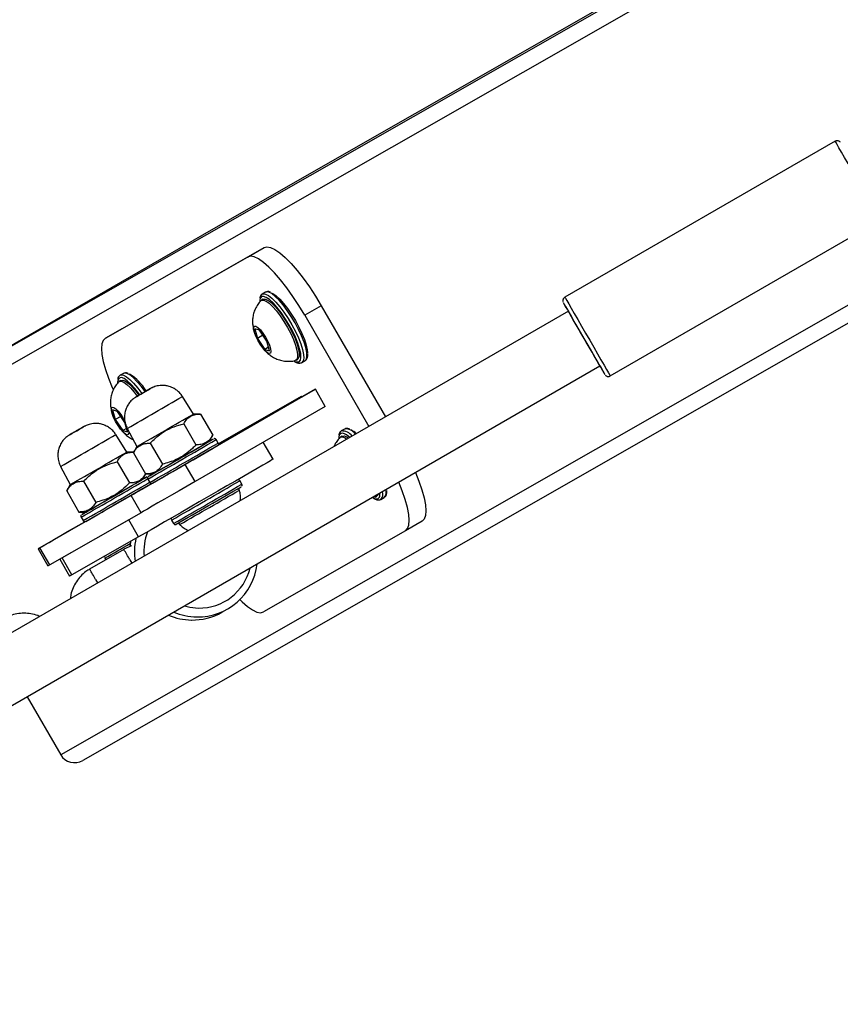
# Model space of a CAD drawing. Units: millimetres. Extents: x 1086 to 2470, y 1343 to 2791.
# Drawn here: x 1640 to 1661, y 2406 to 2431 of the extents above; entities that cross this region are included whole.
import ezdxf

# ---------------------------------------------------------------- set-up
doc = ezdxf.new("R2010")
doc.units = ezdxf.units.MM
doc.header["$LTSCALE"] = 100
doc.header["$PDSIZE"] = -1
doc.layers.add('strefa', color=6, linetype='Continuous')
doc.dimstyles.new('ISO-25', dxfattribs={"dimtxt": 2.5, "dimasz": 2.5, "dimexe": 1.25, "dimexo": 0.625, "dimtad": 1, "dimtxsty": 'Standard', "dimcen": 2.5, "dimadec": 0, "dimazin": 0, "dimtfac": 1, "dimtmove": 0, "dimatfit": 3, "dimfxl": 1, "dimarcsym": 0})

# ---------------------------------------------------------------- blocks, each defined once
blk = doc.blocks.new('1640')
at = {"color": 8, "linetype": 'Continuous', "lineweight": 25}
for p, q in [((1687.702, 2450.372), (1636.55, 2421.155)), ((1687.894, 2450.019), (1636.391, 2420.602)), ((1692.494, 2442.051), (1640.991, 2412.634)), ((1647.026, 2422.583), (1647.057, 2422.62)), ((1649.025, 2419.119), (1649.057, 2419.156))]:
    blk.add_line(p, q, dxfattribs=at)
at = {"color": 7, "linetype": 'Continuous', "lineweight": 25}
for p, q in [((1687.689, 2450.415), (1644.797, 2425.917)), ((1692.701, 2441.711), (1641.55, 2412.495)), ((1660.594, 2428.166), (1653.752, 2424.216)), ((1654.902, 2422.224), (1661.744, 2426.174)), ((1644.797, 2425.917), (1636.55, 2421.155)), ((1642.537, 2423.421), (1646.136, 2425.476)), ((1645.718, 2425.235), (1646.136, 2425.476)), ((1642.119, 2423.179), (1645.718, 2425.235)), ((1646.176, 2424.344), (1646.092, 2424.296)), ((1646.113, 2424.164), (1646.071, 2424.14)), ((1646.087, 2424.293), (1646.092, 2424.296)), ((1653.841, 2423.862), (1632.258, 2411.401)), ((1647.586, 2424.001), (1647.168, 2423.76)), ((1647.586, 2424.001), (1649.21, 2421.189)), ((1647.168, 2423.76), (1648.791, 2420.947)), ((1642.537, 2423.421), (1642.119, 2423.179)), ((1645.903, 2423.419), (1645.971, 2423.175)), ((1646.023, 2423.384), (1645.903, 2423.419)), ((1646.211, 2423.106), (1646.023, 2423.384)), ((1646.11, 2423.255), (1645.971, 2423.175)), ((1645.971, 2423.175), (1646.158, 2422.897)), ((1646.278, 2422.862), (1646.211, 2423.106)), ((1646.253, 2422.952), (1646.158, 2422.897)), ((1646.158, 2422.897), (1646.278, 2422.862)), ((1646.946, 2422.624), (1646.988, 2422.649)), ((1647.093, 2422.564), (1647.176, 2422.613)), ((1633.058, 2410.016), (1654.641, 2422.477)), ((1642.514, 2422.108), (1642.472, 2422.084)), ((1642.488, 2422.237), (1642.493, 2422.24)), ((1642.577, 2422.289), (1642.493, 2422.24)), ((1647.435, 2421.886), (1644.141, 2419.983)), ((1647.098, 2421.693), (1647.435, 2421.886)), ((1647.685, 2421.453), (1647.435, 2421.886)), ((1644.347, 2421.261), (1644.071, 2421.703)), ((1644.978, 2420.505), (1647.088, 2421.71)), ((1644.983, 2420.487), (1647.097, 2421.694)), ((1647.088, 2421.71), (1647.098, 2421.693)), ((1642.304, 2421.363), (1642.371, 2421.119)), ((1642.424, 2421.328), (1642.304, 2421.363)), ((1647.685, 2421.453), (1644.391, 2419.55)), ((1642.511, 2421.2), (1642.371, 2421.119)), ((1642.371, 2421.119), (1642.559, 2420.841)), ((1642.611, 2421.05), (1642.424, 2421.328)), ((1644.528, 2421.261), (1644.347, 2421.261)), ((1644.528, 2421.261), (1644.838, 2420.725)), ((1642.654, 2420.896), (1642.559, 2420.841)), ((1642.679, 2420.806), (1642.611, 2421.05)), ((1642.674, 2420.897), (1642.918, 2420.436)), ((1644.104, 2421.015), (1644.414, 2420.479)), ((1648.176, 2420.88), (1648.092, 2420.832)), ((1642.66, 2420.298), (1642.384, 2420.74)), ((1642.559, 2420.841), (1642.679, 2420.806)), ((1644.747, 2420.569), (1644.838, 2420.725)), ((1644.974, 2420.526), (1644.924, 2420.613)), ((1648.113, 2420.7), (1648.071, 2420.675)), ((1648.087, 2420.829), (1648.092, 2420.832)), ((1642.918, 2420.436), (1642.828, 2420.28)), ((1643.254, 2420.525), (1643.564, 2419.988)), ((1646.365, 2420.117), (1646.117, 2420.547)), ((1642.838, 2420.298), (1642.66, 2420.298)), ((1642.828, 2420.28), (1643.138, 2419.744)), ((1640.987, 2419.933), (1641.231, 2419.473)), ((1642.417, 2420.052), (1642.727, 2419.515)), ((1644.391, 2419.55), (1644.141, 2419.983)), ((1643.06, 2419.605), (1643.14, 2419.744)), ((1643.138, 2419.744), (1643.318, 2419.744)), ((1643.192, 2419.613), (1643.242, 2419.526)), ((1641.231, 2419.473), (1641.141, 2419.316)), ((1641.567, 2419.561), (1641.877, 2419.025)), ((1645.516, 2419.338), (1645.491, 2419.381)), ((1645.574, 2419.487), (1645.524, 2419.574)), ((1642.772, 2419.195), (1640.461, 2417.875)), ((1641.141, 2419.316), (1641.451, 2418.78)), ((1643.022, 2418.762), (1642.772, 2419.195)), ((1648.946, 2419.16), (1648.988, 2419.184)), ((1649.093, 2419.1), (1649.176, 2419.149)), ((1643.022, 2418.762), (1640.711, 2417.442)), ((1641.451, 2418.78), (1641.631, 2418.78)), ((1641.505, 2418.649), (1641.555, 2418.563)), ((1642.71, 2418.583), (1641.023, 2417.62)), ((1641.165, 2418.284), (1641.596, 2418.533)), ((1642.96, 2418.15), (1642.71, 2418.583)), ((1643.792, 2418.574), (1643.801, 2418.579)), ((1643.792, 2418.574), (1643.842, 2418.487)), ((1643.975, 2418.506), (1644, 2418.463)), ((1650.136, 2418.548), (1649.718, 2418.307)), ((1642.96, 2418.15), (1641.273, 2417.187)), ((1649.718, 2418.307), (1646.119, 2416.251)), ((1640.711, 2417.442), (1640.461, 2417.875)), ((1640.417, 2417.849), (1640.666, 2417.416)), ((1641.273, 2417.187), (1641.023, 2417.62)), ((1642.588, 2417.834), (1641.722, 2417.335)), ((1642.105, 2417.61), (1642.114, 2417.616)), ((1642.105, 2417.61), (1642.128, 2417.569)), ((1640.964, 2417.586), (1641.214, 2417.153)), ((1645.072, 2416.244), (1645.207, 2416.321)), ((1640.141, 2414.106), (1640.991, 2412.634))]:
    blk.add_line(p, q, dxfattribs=at)
at = {"color": 8, "linetype": 'Continuous', "lineweight": 25, "flags": 128}
for points in [[(1661.744, 2426.174), (1661.743, 2426.175), (1661.73, 2426.198), (1661.698, 2426.253), (1661.65, 2426.338), (1661.585, 2426.449), (1661.508, 2426.584), (1661.42, 2426.737), (1661.323, 2426.904), (1661.222, 2427.08), (1661.119, 2427.258), (1661.017, 2427.434), (1660.921, 2427.601), (1660.832, 2427.754), (1660.754, 2427.889), (1660.69, 2428), (1660.641, 2428.085), (1660.609, 2428.14), (1660.595, 2428.165), (1660.594, 2428.166)], [(1647.176, 2422.613), (1647.209, 2422.653), (1647.224, 2422.722), (1647.218, 2422.82), (1647.193, 2422.941), (1647.149, 2423.081), (1647.088, 2423.236), (1647.012, 2423.399), (1646.924, 2423.566), (1646.827, 2423.729), (1646.725, 2423.883), (1646.621, 2424.023), (1646.518, 2424.143), (1646.422, 2424.239), (1646.335, 2424.307), (1646.26, 2424.346), (1646.2, 2424.353), (1646.176, 2424.344)], [(1646.092, 2424.296), (1646.116, 2424.305), (1646.176, 2424.297), (1646.251, 2424.259), (1646.338, 2424.19), (1646.435, 2424.095), (1646.537, 2423.975), (1646.641, 2423.835), (1646.744, 2423.681), (1646.841, 2423.517), (1646.929, 2423.351), (1647.005, 2423.187), (1647.066, 2423.033), (1647.109, 2422.892), (1647.135, 2422.771), (1647.14, 2422.674), (1647.126, 2422.604), (1647.092, 2422.564), (1647.092, 2422.564)], [(1653.752, 2424.216), (1653.753, 2424.214), (1653.767, 2424.19), (1653.799, 2424.135), (1653.848, 2424.05), (1653.913, 2423.939), (1653.99, 2423.804), (1654.079, 2423.651), (1654.176, 2423.484), (1654.277, 2423.308), (1654.38, 2423.129), (1654.482, 2422.954), (1654.578, 2422.787), (1654.666, 2422.634), (1654.744, 2422.499), (1654.808, 2422.388), (1654.857, 2422.303), (1654.888, 2422.248), (1654.902, 2422.225), (1654.902, 2422.224)], [(1642.493, 2422.24), (1642.517, 2422.249), (1642.577, 2422.242), (1642.652, 2422.203), (1642.739, 2422.135), (1642.836, 2422.039), (1642.938, 2421.919), (1643.039, 2421.783)], [(1643.125, 2421.829), (1643.022, 2421.967), (1642.919, 2422.087), (1642.823, 2422.183), (1642.735, 2422.251), (1642.66, 2422.29), (1642.6, 2422.297), (1642.577, 2422.289)], [(1643.215, 2419.684), (1643.212, 2419.682), (1643.21, 2419.681)], [(1642.739, 2417.574), (1642.79, 2417.486), (1642.791, 2417.483)], [(1641.873, 2417.074), (1641.924, 2416.986), (1641.925, 2416.983)]]:
    blk.add_lwpolyline(points, dxfattribs=at)
at = {"color": 7, "linetype": 'Continuous', "lineweight": 25, "flags": 128}
for points in [[(1646.136, 2425.476), (1646.21, 2425.495), (1646.303, 2425.479), (1646.413, 2425.427), (1646.538, 2425.34), (1646.675, 2425.222), (1646.821, 2425.073), (1646.974, 2424.897), (1647.13, 2424.698), (1647.286, 2424.479), (1647.439, 2424.245), (1647.586, 2424.001)], [(1647.168, 2423.76), (1647.021, 2424.004), (1646.868, 2424.237), (1646.712, 2424.456), (1646.556, 2424.655), (1646.403, 2424.831), (1646.257, 2424.98), (1646.12, 2425.099), (1645.995, 2425.185), (1645.885, 2425.237), (1645.792, 2425.254), (1645.718, 2425.235)], [(1646.033, 2424.151), (1646.03, 2424.119), (1646.03, 2424.111)], [(1646.058, 2424.129), (1646.073, 2424.141), (1646.122, 2424.146), (1646.187, 2424.121), (1646.265, 2424.065), (1646.354, 2423.982), (1646.448, 2423.874), (1646.545, 2423.745), (1646.641, 2423.602), (1646.731, 2423.45), (1646.812, 2423.295)], [(1646.113, 2424.164), (1646.115, 2424.165), (1646.164, 2424.171), (1646.229, 2424.145), (1646.307, 2424.09), (1646.395, 2424.006), (1646.49, 2423.898), (1646.587, 2423.769), (1646.682, 2423.626), (1646.773, 2423.474), (1646.854, 2423.319)], [(1647.057, 2422.62), (1647.058, 2422.623), (1647.071, 2422.693), (1647.064, 2422.79), (1647.037, 2422.911), (1646.992, 2423.051), (1646.93, 2423.204), (1646.853, 2423.365), (1646.764, 2423.528), (1646.667, 2423.686), (1646.566, 2423.834), (1646.464, 2423.965), (1646.366, 2424.074), (1646.274, 2424.158), (1646.193, 2424.213), (1646.126, 2424.237), (1646.126, 2424.237)], [(1646.331, 2424.323), (1646.361, 2424.31), (1646.442, 2424.255), (1646.533, 2424.171), (1646.632, 2424.061), (1646.733, 2423.93), (1646.835, 2423.783), (1646.931, 2423.625), (1647.02, 2423.462), (1647.097, 2423.301), (1647.159, 2423.147), (1647.205, 2423.007), (1647.231, 2422.886), (1647.238, 2422.813)], [(1654.64, 2422.477), (1654.659, 2422.444), (1654.71, 2422.356), (1654.745, 2422.295), (1654.763, 2422.264), (1654.764, 2422.264), (1654.746, 2422.295), (1654.711, 2422.355), (1654.66, 2422.443), (1654.595, 2422.556), (1654.518, 2422.69), (1654.432, 2422.84), (1654.338, 2423.002), (1654.242, 2423.169), (1654.146, 2423.336), (1654.052, 2423.497), (1653.965, 2423.648), (1653.888, 2423.782), (1653.823, 2423.895), (1653.771, 2423.983), (1653.736, 2424.044), (1653.718, 2424.075), (1653.718, 2424.075), (1653.735, 2424.044), (1653.77, 2423.984), (1653.821, 2423.896), (1653.84, 2423.862)], [(1646.229, 2423.1), (1646.273, 2423), (1646.301, 2422.911), (1646.31, 2422.843), (1646.299, 2422.802), (1646.27, 2422.79), (1646.225, 2422.81), (1646.168, 2422.859), (1646.105, 2422.933), (1646.039, 2423.025), (1645.979, 2423.128), (1645.928, 2423.232), (1645.892, 2423.327), (1645.873, 2423.406), (1645.874, 2423.462), (1645.894, 2423.488), (1645.931, 2423.484), (1645.983, 2423.45), (1646.044, 2423.388), (1646.109, 2423.303), (1646.173, 2423.205), (1646.229, 2423.1)], [(1642.119, 2423.179), (1642.065, 2423.125), (1642.032, 2423.037), (1642.022, 2422.916), (1642.034, 2422.765), (1642.068, 2422.588), (1642.124, 2422.387), (1642.199, 2422.167), (1642.294, 2421.933), (1642.316, 2421.882)], [(1646.812, 2423.295), (1646.881, 2423.143), (1646.934, 2423.002), (1646.97, 2422.876), (1646.987, 2422.77), (1646.985, 2422.69), (1646.963, 2422.638), (1646.931, 2422.618)], [(1646.854, 2423.319), (1646.922, 2423.168), (1646.976, 2423.026), (1647.012, 2422.9), (1647.029, 2422.794), (1647.026, 2422.714), (1647.004, 2422.662), (1646.988, 2422.649)], [(1642.434, 2422.095), (1642.431, 2422.064), (1642.431, 2422.056)], [(1642.514, 2422.108), (1642.515, 2422.109), (1642.565, 2422.115), (1642.63, 2422.09), (1642.708, 2422.034), (1642.796, 2421.95), (1642.891, 2421.842), (1642.97, 2421.738)], [(1642.986, 2421.752), (1642.967, 2421.778), (1642.865, 2421.909), (1642.767, 2422.018), (1642.675, 2422.102), (1642.594, 2422.157), (1642.527, 2422.181), (1642.527, 2422.181)], [(1642.459, 2422.074), (1642.474, 2422.085), (1642.523, 2422.091), (1642.588, 2422.065), (1642.666, 2422.01), (1642.754, 2421.926), (1642.849, 2421.818), (1642.928, 2421.714)], [(1643.262, 2421.905), (1643.249, 2421.897), (1643.21, 2421.875), (1643.152, 2421.841), (1643.083, 2421.801), (1643.014, 2421.762), (1642.956, 2421.728), (1642.917, 2421.706), (1642.903, 2421.698), (1642.917, 2421.706), (1642.956, 2421.728), (1643.014, 2421.762), (1643.083, 2421.802), (1643.151, 2421.841), (1643.209, 2421.875), (1643.248, 2421.897), (1643.262, 2421.905)], [(1642.706, 2420.836), (1642.711, 2420.788), (1642.7, 2420.746), (1642.671, 2420.735), (1642.626, 2420.754), (1642.569, 2420.803), (1642.505, 2420.877), (1642.44, 2420.97), (1642.38, 2421.072), (1642.329, 2421.176), (1642.293, 2421.271), (1642.274, 2421.351), (1642.275, 2421.406), (1642.295, 2421.433), (1642.332, 2421.429), (1642.384, 2421.394), (1642.445, 2421.332), (1642.51, 2421.248), (1642.574, 2421.149), (1642.616, 2421.073)], [(1641.575, 2420.942), (1641.562, 2420.934), (1641.523, 2420.911), (1641.465, 2420.877), (1641.396, 2420.838), (1641.327, 2420.798), (1641.269, 2420.765), (1641.23, 2420.742), (1641.216, 2420.734), (1641.23, 2420.742), (1641.269, 2420.765), (1641.327, 2420.798), (1641.395, 2420.838), (1641.464, 2420.878), (1641.522, 2420.911), (1641.561, 2420.934), (1641.575, 2420.942)], [(1643.21, 2419.681), (1643.217, 2419.685), (1643.253, 2419.706), (1643.319, 2419.744), (1643.413, 2419.797), (1643.53, 2419.865), (1643.667, 2419.944), (1643.818, 2420.031), (1643.977, 2420.123), (1644.138, 2420.216), (1644.296, 2420.306), (1644.443, 2420.391), (1644.574, 2420.467), (1644.684, 2420.531), (1644.77, 2420.581), (1644.827, 2420.614), (1644.854, 2420.63), (1644.849, 2420.627), (1644.812, 2420.607), (1644.748, 2420.57)], [(1648.033, 2420.687), (1648.03, 2420.655), (1648.03, 2420.647)], [(1648.058, 2420.665), (1648.073, 2420.677), (1648.122, 2420.682), (1648.187, 2420.657), (1648.235, 2420.626)], [(1648.113, 2420.7), (1648.115, 2420.701), (1648.164, 2420.707), (1648.229, 2420.681), (1648.276, 2420.65)], [(1646.365, 2420.117), (1646.365, 2420.117), (1646.346, 2420.106), (1646.296, 2420.076), (1646.214, 2420.029), (1646.103, 2419.964), (1645.965, 2419.884), (1645.802, 2419.79), (1645.617, 2419.683), (1645.414, 2419.565), (1645.196, 2419.439), (1644.968, 2419.307), (1644.733, 2419.172), (1644.497, 2419.035), (1644.263, 2418.9), (1644.036, 2418.769), (1643.82, 2418.645), (1643.619, 2418.529), (1643.437, 2418.425), (1643.278, 2418.333), (1643.144, 2418.256), (1643.037, 2418.194), (1642.96, 2418.15)], [(1644.141, 2419.983), (1643.94, 2419.867), (1643.741, 2419.752), (1643.548, 2419.641), (1643.367, 2419.537), (1643.202, 2419.442), (1643.057, 2419.358), (1642.935, 2419.288), (1642.839, 2419.233), (1642.772, 2419.195)], [(1641.63, 2418.78), (1641.585, 2418.754), (1641.539, 2418.727), (1641.523, 2418.717), (1641.539, 2418.726), (1641.586, 2418.753), (1641.662, 2418.797), (1641.765, 2418.856), (1641.89, 2418.928), (1642.032, 2419.01), (1642.186, 2419.099), (1642.347, 2419.192), (1642.507, 2419.284), (1642.662, 2419.374), (1642.804, 2419.456), (1642.928, 2419.528), (1643.03, 2419.587), (1643.106, 2419.631), (1643.153, 2419.658), (1643.168, 2419.667)], [(1649.967, 2419.779), (1650.055, 2419.56), (1650.131, 2419.34), (1650.186, 2419.14), (1650.22, 2418.962), (1650.232, 2418.811), (1650.222, 2418.691), (1650.19, 2418.602), (1650.136, 2418.548)], [(1644.391, 2419.55), (1644.19, 2419.434), (1643.991, 2419.319), (1643.798, 2419.208), (1643.617, 2419.104), (1643.452, 2419.009), (1643.307, 2418.925), (1643.185, 2418.855), (1643.089, 2418.8), (1643.022, 2418.762)], [(1649.718, 2418.307), (1649.772, 2418.361), (1649.804, 2418.449), (1649.814, 2418.57), (1649.802, 2418.721), (1649.768, 2418.898), (1649.713, 2419.099), (1649.637, 2419.318), (1649.549, 2419.537)], [(1648.98, 2419.209), (1648.963, 2419.174), (1648.931, 2419.154)], [(1649.022, 2419.233), (1649.004, 2419.198), (1648.988, 2419.184)], [(1640.461, 2417.875), (1640.424, 2417.854), (1640.418, 2417.85), (1640.443, 2417.865), (1640.499, 2417.898), (1640.584, 2417.947), (1640.696, 2418.012), (1640.832, 2418.091), (1640.99, 2418.182), (1641.165, 2418.284)], [(1642.762, 2418.048), (1642.754, 2418.014), (1642.736, 2417.91)], [(1640.711, 2417.442), (1640.674, 2417.421), (1640.666, 2417.416)], [(1641.273, 2417.187), (1641.227, 2417.161), (1641.214, 2417.153)], [(1644.119, 2416.402), (1644.255, 2416.37), (1644.474, 2416.348)], [(1645.522, 2416.562), (1645.58, 2416.506), (1645.717, 2416.387), (1645.841, 2416.301), (1645.951, 2416.249), (1646.044, 2416.232), (1646.119, 2416.251)]]:
    blk.add_lwpolyline(points, dxfattribs=at)
at = {"color": 8, "linetype": 'Continuous', "lineweight": 25}
for centre, radius, start, end in [((1646.117, 2424.153), 0.0846, 83.9789, 181.0869), ((1646.985, 2422.739), 0.161, 232.8034, 284.729), ((1642.518, 2422.097), 0.0846, 83.9782, 181.1194), ((1515.485, 2642.812), 255.78, 299.81867, 300.18014), ((1648.201, 2420.583), 0.299, 33.9753, 94.9098), ((1511.577, 2645.688), 260.216, 299.82261, 300.1779), ((1500.467, 2668.827), 287.19, 299.7997, 300.19871), ((1648.117, 2420.689), 0.0846, 83.9631, 181.1028), ((1648.104, 2420.505), 0.327, 36.859, 92.0345), ((1500.195, 2669.28), 287.818, 299.802, 300.20014), ((1455.437, 2743.035), 373.962, 299.8386, 300.13817), ((1462.229, 2731.255), 360.464, 299.83379, 300.14261), ((1491.192, 2684.873), 307.024, 299.81446, 300.18769), ((1648.985, 2419.275), 0.161, 232.7987, 284.7262), ((1648.947, 2419.236), 0.199, 316.9955, 18.3148), ((1649.031, 2419.284), 0.199, 316.9453, 18.333), ((1574.676, 2378.393), 78.535, 29.92753, 30.14666), ((1523.488, 2348.787), 136.668, 29.97744, 30.10339)]:
    blk.add_arc(centre, radius, start, end, dxfattribs=at)
at = {"color": 7, "linetype": 'Continuous', "lineweight": 25}
for centre, radius, start, end in [((1287.136, 2211.217), 423.899, 29.8924, 30.10865), ((1642.068, 2421.179), 1.275, 31.6496, 58.6039), ((1514.82, 2643.952), 257.621, 299.8173, 300.18427), ((1648.118, 2420.388), 0.517, 46.5409, 65.5831), ((1648.045, 2420.429), 0.353, 42.3737, 76.7005), ((1497.637, 2673.735), 293.005, 299.81282, 300.18428), ((1516.92, 2640.327), 254.232, 299.81342, 300.18527), ((1510.807, 2647.017), 262.272, 299.82055, 300.18101), ((1513.044, 2643.155), 258.609, 299.81657, 300.18213), ((1649.412, 2408.606), 12.702, 119.4407, 119.9999), ((1489.222, 2684.405), 306.444, 299.82285, 300.17809), ((1489.809, 2687.275), 309.695, 299.81538, 300.1854), ((1489.502, 2687.807), 310.459, 299.82514, 300.17579), ((1516.565, 2640.943), 256.393, 299.80378, 300.19486), ((1648.839, 2419.239), 0.233, 339.211, 5.5144), ((1644.458, 2417.757), 1.604, 167.197, 188.1919), ((1644.486, 2417.778), 1.392, 158.7983, 184.8318), ((1586.082, 2515.752), 113.006, 299.71934, 300.09508), ((1644.456, 2417.637), 1.514, 269.0659, 353.4576), ((1644.497, 2417.669), 1.321, 268.9926, 346.5955), ((1644.328, 2417.611), 1.565, 247.0517, 268.849), ((1644.462, 2417.686), 1.562, 246.9963, 268.8651), ((1644.326, 2417.551), 1.505, 268.8502, 299.6795)]:
    blk.add_arc(centre, radius, start, end, dxfattribs=at)
blk.add_ellipse((1641.35, 2412.841), major_axis=(0.359, 0.207), ratio=0.966049, start_param=3.14158, end_param=4.712376, dxfattribs=at)
for points, knots in [([(1660.719, 2428.145), (1660.718, 2428.146), (1660.715, 2428.15), (1660.704, 2428.159), (1660.683, 2428.172), (1660.654, 2428.18), (1660.621, 2428.179), (1660.604, 2428.169), (1660.596, 2428.165)], [0, 0, 0, 0, 0.008973, 0.134821, 0.307018, 0.553472, 0.808433, 1, 1, 1, 1]), ([(1646.298, 2424.346), (1646.284, 2424.351), (1646.25, 2424.364), (1646.208, 2424.363), (1646.186, 2424.347), (1646.181, 2424.344)], [0, 0, 0, 0, 0.346185, 0.834846, 1, 1, 1, 1]), ([(1646.058, 2424.128), (1646.03, 2424.097), (1645.972, 2424.033), (1645.911, 2423.921), (1645.869, 2423.804), (1645.847, 2423.687), (1645.844, 2423.573), (1645.856, 2423.461), (1645.878, 2423.362), (1645.902, 2423.301), (1645.912, 2423.276)], [0, 0, 0, 0, 0.135028, 0.276478, 0.410417, 0.53825, 0.661587, 0.783655, 0.911136, 1, 1, 1, 1]), ([(1646.086, 2424.288), (1646.079, 2424.284), (1646.054, 2424.27), (1646.036, 2424.235), (1646.031, 2424.203), (1646.029, 2424.192)], [0, 0, 0, 0, 0.206555, 0.73076, 1, 1, 1, 1]), ([(1653.754, 2424.215), (1653.751, 2424.214), (1653.737, 2424.208), (1653.72, 2424.188), (1653.707, 2424.162), (1653.702, 2424.139), (1653.702, 2424.12), (1653.704, 2424.11), (1653.705, 2424.106)], [0, 0, 0, 0, 0.079599, 0.35284, 0.570387, 0.753247, 0.906873, 1, 1, 1, 1]), ([(1646.124, 2422.913), (1646.145, 2422.887), (1646.191, 2422.829), (1646.277, 2422.756), (1646.378, 2422.688), (1646.493, 2422.636), (1646.622, 2422.601), (1646.76, 2422.592), (1646.864, 2422.598), (1646.918, 2422.616), (1646.927, 2422.619)], [0, 0, 0, 0, 0.113105, 0.246999, 0.378275, 0.516971, 0.662627, 0.81385, 0.9687, 1, 1, 1, 1]), ([(1646.904, 2422.594), (1646.913, 2422.588), (1646.951, 2422.562), (1647.004, 2422.547), (1647.06, 2422.548), (1647.085, 2422.561), (1647.092, 2422.564)], [0, 0, 0, 0, 0.134469, 0.559474, 0.871596, 1, 1, 1, 1]), ([(1647.176, 2422.612), (1647.187, 2422.621), (1647.215, 2422.641), (1647.238, 2422.693), (1647.249, 2422.742), (1647.245, 2422.781), (1647.245, 2422.791)], [0, 0, 0, 0, 0.219434, 0.53358, 0.882241, 1, 1, 1, 1]), ([(1642.486, 2422.232), (1642.479, 2422.228), (1642.455, 2422.215), (1642.437, 2422.179), (1642.432, 2422.148), (1642.43, 2422.137)], [0, 0, 0, 0, 0.206515, 0.730682, 1, 1, 1, 1]), ([(1642.699, 2422.29), (1642.685, 2422.296), (1642.651, 2422.308), (1642.609, 2422.307), (1642.587, 2422.292), (1642.582, 2422.288)], [0, 0, 0, 0, 0.346141, 0.834855, 1, 1, 1, 1]), ([(1654.778, 2422.244), (1654.779, 2422.242), (1654.789, 2422.231), (1654.81, 2422.218), (1654.841, 2422.209), (1654.873, 2422.21), (1654.892, 2422.219), (1654.9, 2422.224)], [0, 0, 0, 0, 0.049822, 0.318496, 0.53589, 0.790066, 1, 1, 1, 1]), ([(1642.459, 2422.072), (1642.431, 2422.041), (1642.373, 2421.977), (1642.312, 2421.866), (1642.27, 2421.749), (1642.248, 2421.632), (1642.244, 2421.517), (1642.257, 2421.405), (1642.279, 2421.306), (1642.303, 2421.245), (1642.313, 2421.22)], [0, 0, 0, 0, 0.135037, 0.27645, 0.4104451, 0.5382359, 0.6615779, 0.7836536, 0.911132, 1, 1, 1, 1]), ([(1643.272, 2421.911), (1643.271, 2421.91), (1643.269, 2421.909), (1643.266, 2421.907), (1643.26, 2421.904), (1643.249, 2421.897), (1643.214, 2421.878), (1643.156, 2421.844), (1643.088, 2421.805), (1643.046, 2421.781), (1643.026, 2421.769)], [0, 0, 0, 0, 0.01207, 0.030332, 0.064788, 0.189606, 0.394213, 0.608628, 0.816106, 1, 1, 1, 1]), ([(1643.862, 2421.905), (1643.82, 2421.926), (1643.749, 2421.961), (1643.641, 2421.983), (1643.552, 2421.988), (1643.471, 2421.98), (1643.403, 2421.965), (1643.348, 2421.947), (1643.309, 2421.93), (1643.285, 2421.918), (1643.274, 2421.912), (1643.273, 2421.911), (1643.272, 2421.911)], [0, 0, 0, 0, 0.227294, 0.382798, 0.529976, 0.660977, 0.774901, 0.868739, 0.939485, 0.983342, 0.997891, 1, 1, 1, 1]), ([(1644.067, 2421.701), (1644.058, 2421.719), (1644.027, 2421.775), (1643.955, 2421.844), (1643.891, 2421.886), (1643.862, 2421.905)], [0, 0, 0, 0, 0.2072537, 0.6504252, 1, 1, 1, 1]), ([(1643.026, 2421.769), (1643.024, 2421.768), (1642.999, 2421.753), (1642.958, 2421.73), (1642.921, 2421.708), (1642.906, 2421.7), (1642.901, 2421.696), (1642.896, 2421.693), (1642.889, 2421.689), (1642.873, 2421.679), (1642.83, 2421.65), (1642.767, 2421.594), (1642.697, 2421.507), (1642.644, 2421.406), (1642.61, 2421.292), (1642.599, 2421.171), (1642.615, 2421.046), (1642.641, 2420.952), (1642.671, 2420.907), (1642.676, 2420.898)], [0, 0, 0, 0, 0.007364, 0.075222, 0.143478, 0.184754, 0.204389, 0.212461, 0.218697, 0.230664, 0.261536, 0.355197, 0.446078, 0.548369, 0.648528, 0.752009, 0.861248, 0.973071, 1, 1, 1, 1]), ([(1644.104, 2421.015), (1644.13, 2421.056), (1644.182, 2421.137), (1644.284, 2421.215), (1644.401, 2421.256), (1644.486, 2421.26), (1644.528, 2421.261)], [0, 0, 0, 0, 0.264602, 0.534942, 0.765345, 1, 1, 1, 1]), ([(1641.585, 2420.947), (1641.584, 2420.947), (1641.582, 2420.945), (1641.579, 2420.944), (1641.573, 2420.941), (1641.562, 2420.934), (1641.527, 2420.914), (1641.469, 2420.88), (1641.401, 2420.841), (1641.359, 2420.817), (1641.339, 2420.805)], [0, 0, 0, 0, 0.012086, 0.030327, 0.064817, 0.189579, 0.394257, 0.608621, 0.816167, 1, 1, 1, 1]), ([(1642.175, 2420.942), (1642.133, 2420.962), (1642.062, 2420.997), (1641.954, 2421.019), (1641.865, 2421.024), (1641.784, 2421.017), (1641.715, 2421.001), (1641.661, 2420.983), (1641.622, 2420.966), (1641.598, 2420.954), (1641.587, 2420.948), (1641.586, 2420.947), (1641.585, 2420.947)], [0, 0, 0, 0, 0.22727, 0.382795, 0.529973, 0.660978, 0.774906, 0.868746, 0.939496, 0.983351, 0.9979, 1, 1, 1, 1]), ([(1642.38, 2420.738), (1642.37, 2420.755), (1642.339, 2420.811), (1642.268, 2420.88), (1642.204, 2420.923), (1642.175, 2420.942)], [0, 0, 0, 0, 0.207234, 0.650365, 1, 1, 1, 1]), ([(1642.525, 2420.858), (1642.546, 2420.831), (1642.592, 2420.774), (1642.678, 2420.701), (1642.757, 2420.645), (1642.808, 2420.623), (1642.823, 2420.616)], [0, 0, 0, 0, 0.262275, 0.572833, 0.877244, 1, 1, 1, 1]), ([(1643.254, 2420.525), (1643.342, 2420.609), (1643.49, 2420.751), (1643.743, 2420.897), (1643.94, 2420.972), (1644.063, 2421.005), (1644.104, 2421.015)], [0, 0, 0, 0, 0.366577, 0.616168, 0.872491, 1, 1, 1, 1]), ([(1648.298, 2420.882), (1648.284, 2420.887), (1648.25, 2420.899), (1648.208, 2420.899), (1648.186, 2420.883), (1648.181, 2420.879)], [0, 0, 0, 0, 0.34621, 0.834814, 1, 1, 1, 1]), ([(1641.339, 2420.805), (1641.337, 2420.804), (1641.312, 2420.79), (1641.271, 2420.766), (1641.234, 2420.745), (1641.219, 2420.736), (1641.213, 2420.733), (1641.209, 2420.73), (1641.202, 2420.726), (1641.186, 2420.716), (1641.142, 2420.686), (1641.079, 2420.631), (1641.01, 2420.543), (1640.957, 2420.442), (1640.923, 2420.328), (1640.912, 2420.207), (1640.928, 2420.082), (1640.954, 2419.988), (1640.983, 2419.943), (1640.989, 2419.934)], [0, 0, 0, 0, 0.007366, 0.075243, 0.143502, 0.184779, 0.204404, 0.212477, 0.218697, 0.230688, 0.261539, 0.355229, 0.44608, 0.548411, 0.648562, 0.752049, 0.861291, 0.973091, 1, 1, 1, 1]), ([(1644.838, 2420.725), (1644.812, 2420.685), (1644.76, 2420.603), (1644.657, 2420.525), (1644.54, 2420.485), (1644.456, 2420.481), (1644.414, 2420.479)], [0, 0, 0, 0, 0.264596, 0.534949, 0.765335, 1, 1, 1, 1]), ([(1644.923, 2420.613), (1644.921, 2420.616), (1644.916, 2420.625), (1644.904, 2420.633), (1644.891, 2420.637), (1644.881, 2420.638), (1644.875, 2420.637), (1644.873, 2420.637)], [0, 0, 0, 0, 0.2188349, 0.4801751, 0.6960272, 0.8779038, 1, 1, 1, 1]), ([(1648.058, 2420.663), (1648.03, 2420.632), (1647.973, 2420.569), (1647.925, 2420.489), (1647.909, 2420.442), (1647.907, 2420.437)], [0, 0, 0, 0, 0.4555048, 0.932781, 1, 1, 1, 1]), ([(1648.085, 2420.824), (1648.079, 2420.82), (1648.054, 2420.806), (1648.036, 2420.771), (1648.031, 2420.739), (1648.029, 2420.728)], [0, 0, 0, 0, 0.206564, 0.730749, 1, 1, 1, 1]), ([(1642.828, 2420.28), (1642.854, 2420.32), (1642.907, 2420.402), (1643.009, 2420.479), (1643.127, 2420.519), (1643.211, 2420.523), (1643.254, 2420.525)], [0, 0, 0, 0, 0.264613, 0.534942, 0.765332, 1, 1, 1, 1]), ([(1644.414, 2420.479), (1644.384, 2420.449), (1644.296, 2420.36), (1644.132, 2420.227), (1643.88, 2420.08), (1643.681, 2420.022), (1643.564, 2419.988)], [0, 0, 0, 0, 0.127473, 0.377409, 0.633407, 1, 1, 1, 1]), ([(1644.979, 2420.491), (1644.98, 2420.495), (1644.981, 2420.506), (1644.979, 2420.519), (1644.974, 2420.525), (1644.973, 2420.527)], [0, 0, 0, 0, 0.373276, 0.843615, 1, 1, 1, 1]), ([(1642.417, 2420.052), (1642.443, 2420.092), (1642.495, 2420.174), (1642.597, 2420.252), (1642.711, 2420.291), (1642.791, 2420.295), (1642.829, 2420.297)], [0, 0, 0, 0, 0.270726, 0.547333, 0.783088, 1, 1, 1, 1]), ([(1641.567, 2419.561), (1641.655, 2419.646), (1641.803, 2419.788), (1642.056, 2419.933), (1642.253, 2420.009), (1642.376, 2420.041), (1642.417, 2420.052)], [0, 0, 0, 0, 0.3666154, 0.6161657, 0.8724904, 1, 1, 1, 1]), ([(1643.564, 2419.988), (1643.538, 2419.948), (1643.485, 2419.867), (1643.382, 2419.789), (1643.265, 2419.749), (1643.18, 2419.745), (1643.138, 2419.744)], [0, 0, 0, 0, 0.264607, 0.534948, 0.76535, 1, 1, 1, 1]), ([(1643.138, 2419.744), (1643.116, 2419.71), (1643.067, 2419.635), (1642.97, 2419.562), (1642.853, 2419.521), (1642.769, 2419.517), (1642.727, 2419.515)], [0, 0, 0, 0, 0.232908, 0.514912, 0.755214, 1, 1, 1, 1]), ([(1643.317, 2419.744), (1643.305, 2419.736), (1643.267, 2419.714), (1643.229, 2419.692), (1643.213, 2419.683), (1643.209, 2419.68), (1643.207, 2419.68), (1643.204, 2419.677), (1643.199, 2419.673), (1643.192, 2419.664), (1643.185, 2419.648), (1643.185, 2419.629), (1643.189, 2419.616), (1643.193, 2419.611), (1643.194, 2419.61)], [0, 0, 0, 0, 0.152474, 0.466196, 0.78042, 0.827343, 0.85564, 0.863484, 0.871886, 0.893265, 0.92711, 0.962778, 0.995598, 1, 1, 1, 1]), ([(1641.141, 2419.316), (1641.167, 2419.357), (1641.22, 2419.438), (1641.322, 2419.516), (1641.44, 2419.556), (1641.524, 2419.559), (1641.567, 2419.561)], [0, 0, 0, 0, 0.264609, 0.534944, 0.765338, 1, 1, 1, 1]), ([(1642.727, 2419.515), (1642.697, 2419.485), (1642.609, 2419.396), (1642.445, 2419.263), (1642.193, 2419.117), (1641.994, 2419.059), (1641.877, 2419.025)], [0, 0, 0, 0, 0.127503, 0.37743, 0.633419, 1, 1, 1, 1]), ([(1643.244, 2419.524), (1643.247, 2419.519), (1643.253, 2419.511), (1643.266, 2419.504), (1643.276, 2419.502), (1643.281, 2419.502), (1643.281, 2419.502)], [0, 0, 0, 0, 0.364109, 0.684692, 0.953349, 1, 1, 1, 1]), ([(1645.522, 2419.576), (1645.518, 2419.58), (1645.512, 2419.589), (1645.499, 2419.595), (1645.489, 2419.598), (1645.482, 2419.598), (1645.48, 2419.598)], [0, 0, 0, 0, 0.323343, 0.618739, 0.86502, 1, 1, 1, 1]), ([(1645.573, 2419.436), (1645.574, 2419.437), (1645.577, 2419.442), (1645.581, 2419.454), (1645.58, 2419.471), (1645.577, 2419.484), (1645.572, 2419.489), (1645.572, 2419.49)], [0, 0, 0, 0, 0.035171, 0.3362, 0.6359, 0.956085, 1, 1, 1, 1]), ([(1645.533, 2419.066), (1645.535, 2419.078), (1645.545, 2419.135), (1645.541, 2419.227), (1645.521, 2419.303), (1645.513, 2419.334)], [0, 0, 0, 0, 0.13491, 0.642576, 1, 1, 1, 1]), ([(1648.866, 2419.143), (1648.878, 2419.144), (1648.898, 2419.145), (1648.918, 2419.152), (1648.927, 2419.155)], [0, 0, 0, 0, 0.5382909, 1, 1, 1, 1]), ([(1648.904, 2419.13), (1648.913, 2419.124), (1648.951, 2419.098), (1649.004, 2419.083), (1649.06, 2419.084), (1649.085, 2419.097), (1649.092, 2419.1)], [0, 0, 0, 0, 0.134498, 0.55945, 0.871633, 1, 1, 1, 1]), ([(1649.176, 2419.148), (1649.187, 2419.157), (1649.215, 2419.177), (1649.238, 2419.229), (1649.249, 2419.278), (1649.245, 2419.317), (1649.245, 2419.327)], [0, 0, 0, 0, 0.219434, 0.53358, 0.882241, 1, 1, 1, 1]), ([(1641.877, 2419.025), (1641.851, 2418.984), (1641.798, 2418.903), (1641.695, 2418.826), (1641.578, 2418.785), (1641.493, 2418.782), (1641.451, 2418.78)], [0, 0, 0, 0, 0.264614, 0.534959, 0.765357, 1, 1, 1, 1]), ([(1641.505, 2418.699), (1641.505, 2418.699), (1641.501, 2418.694), (1641.498, 2418.682), (1641.498, 2418.665), (1641.502, 2418.652), (1641.506, 2418.647), (1641.507, 2418.647)], [0, 0, 0, 0, 0.023068, 0.327533, 0.630051, 0.95497, 1, 1, 1, 1]), ([(1643.788, 2418.615), (1643.788, 2418.613), (1643.786, 2418.609), (1643.786, 2418.604), (1643.786, 2418.601)], [0, 0, 0, 0, 0.311636, 1, 1, 1, 1]), ([(1641.557, 2418.56), (1641.56, 2418.556), (1641.566, 2418.547), (1641.579, 2418.541), (1641.59, 2418.538), (1641.596, 2418.538), (1641.598, 2418.538)], [0, 0, 0, 0, 0.327634, 0.62462, 0.871934, 1, 1, 1, 1]), ([(1643.86, 2418.469), (1643.866, 2418.466), (1643.875, 2418.462), (1643.888, 2418.462), (1643.896, 2418.463), (1643.901, 2418.465), (1643.904, 2418.466), (1643.906, 2418.467), (1643.908, 2418.467), (1643.908, 2418.468), (1643.909, 2418.468)], [0, 0, 0, 0, 0.293416, 0.436859, 0.566045, 0.657542, 0.712798, 0.764553, 0.84117, 1, 1, 1, 1]), ([(1644.003, 2418.465), (1644.021, 2418.446), (1644.071, 2418.395), (1644.148, 2418.344), (1644.208, 2418.32), (1644.227, 2418.312)], [0, 0, 0, 0, 0.293545, 0.769583, 1, 1, 1, 1]), ([(1642.783, 2417.921), (1642.73, 2417.901), (1642.663, 2417.877), (1642.601, 2417.842), (1642.588, 2417.834)], [0, 0, 0, 0, 0.7899467, 1, 1, 1, 1]), ([(1642.101, 2417.651), (1642.1, 2417.65), (1642.098, 2417.645), (1642.099, 2417.64), (1642.099, 2417.637)], [0, 0, 0, 0, 0.311636, 1, 1, 1, 1]), ([(1641.722, 2417.335), (1641.691, 2417.315), (1641.609, 2417.264), (1641.492, 2417.159), (1641.381, 2417.02), (1641.298, 2416.862), (1641.247, 2416.714), (1641.236, 2416.619), (1641.233, 2416.583)], [0, 0, 0, 0, 0.11932, 0.310128, 0.501094, 0.692023, 0.882992, 1, 1, 1, 1]), ([(1640.456, 2416.135), (1640.453, 2416.136), (1640.398, 2416.165), (1640.279, 2416.197), (1640.103, 2416.223), (1639.925, 2416.215), (1639.753, 2416.176), (1639.632, 2416.126), (1639.57, 2416.092), (1639.557, 2416.085)], [0, 0, 0, 0, 0.009488, 0.199951, 0.390463, 0.580957, 0.77142, 0.951994, 1, 1, 1, 1])]:
    blk.add_open_spline(points, degree=3, knots=knots, dxfattribs=at)
blk = doc.blocks.new('*D8')
at = {"layer": 'Defpoints', "color": 0}
for p in [(2362.828, 2644.202), (1154.704, 1998.967), (2362.828, 1997.333)]:
    blk.add_point(p, dxfattribs=at)
at = {"layer": 'strefa', "color": 0, "lineweight": -2}
for p, q in [((1154.704, 2008.967), (1154.704, 2654.202)), ((2362.828, 2007.333), (2362.828, 2654.202)), ((1190.264, 2644.202), (2327.268, 2644.202))]:
    blk.add_line(p, q, dxfattribs=at)
at = {"layer": 'strefa', "color": 0}
for points in [[(1190.264, 2650.129), (1190.264, 2638.275), (1154.704, 2644.202)], [(2327.268, 2638.275), (2327.268, 2650.129), (2362.828, 2644.202)]]:
    blk.add_solid(points, dxfattribs=at)
at = {"layer": 'strefa', "color": 0, "insert": (1758.766, 2666.942), "char_height": 15, "attachment_point": 5}
blk.add_mtext('1208', dxfattribs=at)
blk = doc.blocks.new('*D9')
at = {"layer": 'Defpoints', "color": 0}
for p in [(1848.512, 2627.058), (1118.773, 1342.785), (1688.237, 1342.785)]:
    blk.add_point(p, dxfattribs=at)
at = {"layer": 'strefa', "color": 0, "lineweight": -2}
for p, q in [((1838.512, 2627.058), (1108.773, 2627.058)), ((1118.773, 2591.498), (1118.773, 1378.345)), ((1678.237, 1342.785), (1108.773, 1342.785))]:
    blk.add_line(p, q, dxfattribs=at)
at = {"layer": 'strefa', "color": 0}
for points in [[(1124.699, 2591.498), (1112.846, 2591.498), (1118.773, 2627.058)], [(1112.846, 1378.345), (1124.699, 1378.345), (1118.773, 1342.785)]]:
    blk.add_solid(points, dxfattribs=at)
at = {"layer": 'strefa', "color": 0, "insert": (1096.033, 1984.921), "char_height": 15, "attachment_point": 5, "rotation": 90}
blk.add_mtext('1284', dxfattribs=at)
blk = doc.blocks.new('*D10')
at = {"layer": 'Defpoints', "color": 0}
for p in [(2212.828, 2547.71), (2212.828, 2166.033), (1304.704, 1998.967)]:
    blk.add_point(p, dxfattribs=at)
at = {"layer": 'strefa', "color": 0, "lineweight": -2}
for p, q in [((1304.704, 2008.967), (1304.704, 2557.71)), ((2212.828, 2176.033), (2212.828, 2557.71)), ((1340.264, 2547.71), (2177.268, 2547.71))]:
    blk.add_line(p, q, dxfattribs=at)
at = {"layer": 'strefa', "color": 0}
for points in [[(1340.264, 2553.637), (1340.264, 2541.784), (1304.704, 2547.71)], [(2177.268, 2541.784), (2177.268, 2553.637), (2212.828, 2547.71)]]:
    blk.add_solid(points, dxfattribs=at)
at = {"layer": 'strefa', "color": 0, "insert": (1758.766, 2570.45), "char_height": 15, "attachment_point": 5}
blk.add_mtext('908', dxfattribs=at)
blk = doc.blocks.new('*D12')
at = {"layer": 'Defpoints', "color": 0}
for p in [(1695.537, 2455.187), (1213.654, 1540.967), (1695.568, 1540.967)]:
    blk.add_point(p, dxfattribs=at)
at = {"layer": 'strefa', "color": 0, "lineweight": -2}
for p, q in [((1685.537, 2455.187), (1203.654, 2455.187)), ((1213.654, 2419.627), (1213.654, 1576.527)), ((1685.568, 1540.967), (1203.654, 1540.967))]:
    blk.add_line(p, q, dxfattribs=at)
at = {"layer": 'strefa', "color": 0}
for points in [[(1219.581, 2419.627), (1207.727, 2419.627), (1213.654, 2455.187)], [(1207.727, 1576.527), (1219.581, 1576.527), (1213.654, 1540.967)]]:
    blk.add_solid(points, dxfattribs=at)
at = {"layer": 'strefa', "color": 0, "insert": (1190.914, 1998.077), "char_height": 15, "attachment_point": 5, "rotation": 90}
blk.add_mtext('914', dxfattribs=at)

msp = doc.modelspace()

# ---------------------------------------------------------------- block references
msp.add_blockref('1640', (0, 0))

# ---------------------------------------------------------------- dimensions: what is measured, and where the dimension line sits
at = {"layer": 'strefa', "color": 0}
for base, p1, p2, picture, middle in [((2362.828, 2644.202), (1154.704, 1998.967), (2362.828, 1997.333), '*D8', (1758.766, 2666.942)), ((2212.828, 2547.71), (1304.704, 1998.967), (2212.828, 2166.033), '*D10', (1758.766, 2570.45))]:
    dim = msp.add_linear_dim(base=base, p1=p1, p2=p2, dimstyle='ISO-25', override={"dimtxt": 15, "dimasz": 35.56, "dimexe": 10, "dimexo": 10, "dimgap": 15.24, "dimdec": 0, "dimlfac": 1, "dimzin": 1, "dimadec": 2, "dimtzin": 1}, dxfattribs=at)
    dim.commit()
    dim.dimension.update_dxf_attribs({"geometry": picture, "text_midpoint": middle})
for base, p1, p2, picture, middle in [((1118.773, 1342.785), (1848.512, 2627.058), (1688.237, 1342.785), '*D9', (1096.033, 1984.921)), ((1213.654, 1540.967), (1695.537, 2455.187), (1695.568, 1540.967), '*D12', (1190.914, 1998.077))]:
    dim = msp.add_linear_dim(base=base, p1=p1, p2=p2, angle=90, dimstyle='ISO-25', override={"dimtxt": 15, "dimasz": 35.56, "dimexe": 10, "dimexo": 10, "dimgap": 15.24, "dimdec": 0, "dimlfac": 1, "dimzin": 1, "dimadec": 2, "dimtzin": 1}, dxfattribs=at)
    dim.commit()
    dim.dimension.update_dxf_attribs({"geometry": picture, "text_midpoint": middle})

doc.saveas('drawing.dxf')
